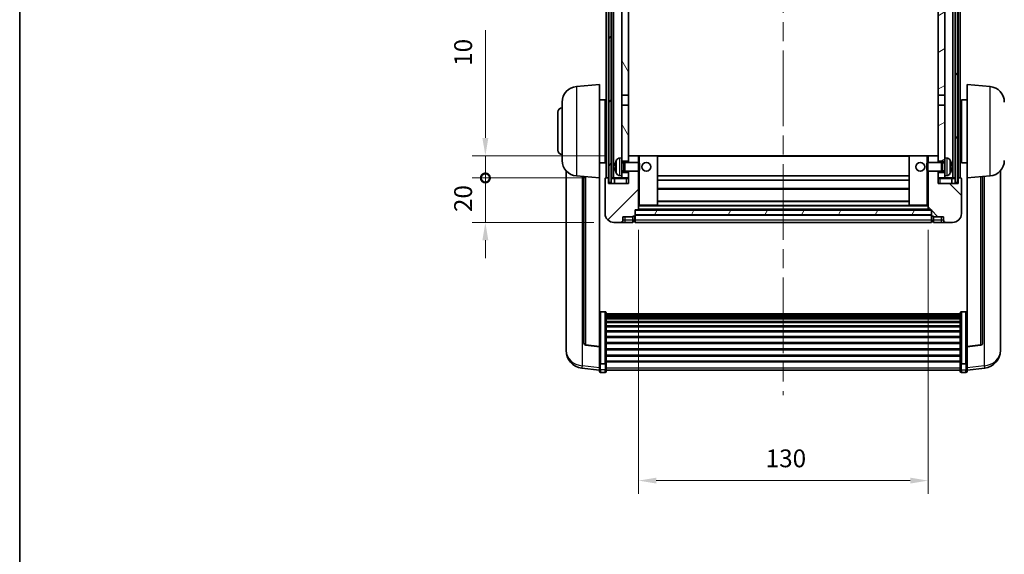
# Model space of a CAD drawing. Units: millimetres. Extents: x 87 to 8759, y 48 to 1734.
# Drawn here: x 2443 to 2885, y 838 to 1078 of the extents above; entities that cross this region are included whole.
import ezdxf

# ---------------------------------------------------------------- set-up
doc = ezdxf.new("R2010")
doc.units = ezdxf.units.MM
doc.header["$LTSCALE"] = 6
doc.linetypes.add('CHAIN', pattern=[0.3543, 0.2362, -0.0295, 0.0591, -0.0295])
doc.layers.get('Defpoints').update_dxf_attribs({"lineweight": 25})
for name, color, linetype, lineweight in [('Border (ISO)', 7, 'Continuous', 35), ('Centerline (ISO)', 131, 'Continuous', 18), ('Dimension (ISO)', 7, 'Continuous', 18), ('Dimension (ISO) @ 1', 7, 'Continuous', 18), ('Hatch (ISO)', 1, 'Continuous', 18), ('Visible (ISO)', 7, 'Continuous', 35), ('Visible Narrow (ISO)', 7, 'Continuous', 25)]:
    doc.layers.add(name, color=color, linetype=linetype, lineweight=lineweight)
doc.styles.add('Note Text (TK)', font='txt')
doc.dimstyles.new('Default - Method 1b (TK)', dxfattribs={"dimscale": 6, "dimtxt": 2.5, "dimasz": 2.5, "dimexe": 1, "dimexo": 1.5, "dimgap": 1, "dimtad": 1, "dimtoh": 1, "dimrnd": 1e-08, "dimdsep": 46, "dimtxsty": 'Note Text (TK)', "dimcen": 0.09, "dimdle": 5, "dimclrd": 100, "dimclre": 100, "dimclrt": 7, "dimadec": 1, "dimazin": 1, "dimtfac": 1, "dimtmove": 0, "dimatfit": 3, "dimfxl": 1, "dimtolj": 1, "dimlwd": -1, "dimlwe": -1, "dimarcsym": 0})
pattern_1 = [(60, (2377.75, 12), (-12.37334, 7.14375), [])]

# ---------------------------------------------------------------- blocks, each defined once
blk = doc.blocks.new('図面枠 tk図枠')
at = {"layer": 'Border (ISO)'}
blk.add_line((14.5, 289), (14.5, 8), dxfattribs=at)
blk = doc.blocks.new('*D106')
at = {"layer": 'Defpoints', "color": 0}
for p in [(2720.84, 992.47), (2850.84, 992.47), (2850.84, 870.77)]:
    blk.add_point(p, dxfattribs=at)
at = {"layer": 'Dimension (ISO)', "color": 100}
for p, q in [((2720.84, 983.47), (2720.84, 864.77)), ((2850.84, 983.47), (2850.84, 864.77)), ((2728.84, 870.77), (2842.84, 870.77))]:
    blk.add_line(p, q, dxfattribs=at)
for points in [[(2728.84, 872.1), (2728.84, 869.44), (2720.84, 870.77)], [(2842.84, 872.1), (2842.84, 869.44), (2850.84, 870.77)]]:
    blk.add_solid(points, dxfattribs=at)
at = {"layer": 'Dimension (ISO)', "color": 7, "insert": (2777.93, 880.77), "char_height": 8, "attachment_point": 4, "style": 'Note Text (TK)'}
blk.add_mtext('\\A1;130', dxfattribs=at)
blk = doc.blocks.new('_DotSmall')
at = {"color": 0, "linetype": 'ByBlock', "const_width": 0.5}
blk.add_lwpolyline([(-0.0625, 0, 1), (0.0625, 0, 1)], format="xyb", close=True, dxfattribs=at)
blk = doc.blocks.new('*D95')
at = {"layer": 'Defpoints', "color": 0}
for p in [(2652.09, 1006.77), (2706.09, 1006.77), (2709.84, 986.77)]:
    blk.add_point(p, dxfattribs=at)
at = {"layer": 'Dimension (ISO)', "color": 100}
for p, q in [((2652.09, 1006.77), (2652.09, 1014.77)), ((2697.09, 1006.77), (2646.09, 1006.77)), ((2652.09, 986.77), (2652.09, 1006.77)), ((2700.84, 986.77), (2646.09, 986.77)), ((2652.09, 978.77), (2652.09, 970.77))]:
    blk.add_line(p, q, dxfattribs=at)
blk.add_solid([(2650.75, 978.77), (2653.42, 978.77), (2652.09, 986.77)], dxfattribs=at)
at = {"layer": 'Dimension (ISO)', "color": 100, "xscale": 8, "yscale": 8, "zscale": 8, "rotation": 270}
blk.add_blockref('_DotSmall', (2652.09, 1006.77), dxfattribs=at)
at = {"layer": 'Dimension (ISO)', "color": 7, "insert": (2642.09, 991.45), "char_height": 8, "attachment_point": 4, "rotation": 90, "style": 'Note Text (TK)'}
blk.add_mtext('\\A1;20', dxfattribs=at)
blk = doc.blocks.new('*D94')
at = {"layer": 'Defpoints', "color": 0}
for p in [(2652.09, 1016.77), (2715.44, 1016.77), (2706.09, 1006.77)]:
    blk.add_point(p, dxfattribs=at)
at = {"layer": 'Dimension (ISO)', "color": 100}
for p, q in [((2652.09, 1024.77), (2652.09, 1073.15)), ((2706.44, 1016.77), (2646.09, 1016.77)), ((2652.09, 1006.77), (2652.09, 1016.77)), ((2697.09, 1006.77), (2646.09, 1006.77)), ((2652.09, 1006.77), (2652.09, 998.77))]:
    blk.add_line(p, q, dxfattribs=at)
blk.add_solid([(2650.75, 1024.77), (2653.42, 1024.77), (2652.09, 1016.77)], dxfattribs=at)
at = {"layer": 'Dimension (ISO)', "color": 100, "xscale": 8, "yscale": 8, "zscale": 8, "rotation": 90}
blk.add_blockref('_DotSmall', (2652.09, 1006.77), dxfattribs=at)
at = {"layer": 'Dimension (ISO)', "color": 7, "insert": (2642.09, 1057.15), "char_height": 8, "attachment_point": 4, "rotation": 90, "style": 'Note Text (TK)'}
blk.add_mtext('\\A1;10', dxfattribs=at)

msp = doc.modelspace()

# ---------------------------------------------------------------- hatches: boundary and pattern name
at = {"layer": 'Hatch (ISO)'}
h = msp.add_hatch(dxfattribs=at)
h.set_pattern_fill('ANSI31', color=256, scale=114.3, angle=14.999978, style=0)
h.set_pattern_definition(pattern_1)
h.paths.add_polyline_path([(2863.0875, 1204.2706), (2863.0875, 1004.7706), (2864.0875, 1004.7706), (2864.0875, 1204.2706)])
h.paths.add_polyline_path([(2707.5875, 1204.2706), (2707.5875, 1004.7706), (2708.5875, 1004.7706), (2708.5875, 1204.2706)])
h = msp.add_hatch(dxfattribs=at)
h.set_pattern_fill('ANSI31', color=256, scale=114.3, angle=75.000175, style=0)
h.set_pattern_definition([(120.0002, (2377.75, 12), (-12.37332, -7.14379), [])])
h.paths.add_polyline_path([(2713.3375, 1009.2706), (2713.3375, 1007.7706), (2713.3375, 1006.7706), (2716.3375, 1006.7706), (2716.3375, 1009.2706)])
h.paths.add_polyline_path([(2713.3375, 1161.5206), (2716.3375, 1161.5206), (2716.3375, 1204.2706), (2713.3375, 1204.2706)])
h.paths.add_polyline_path([(2713.3375, 1015.7706), (2713.3375, 1014.2706), (2716.3375, 1014.2706), (2716.3375, 1016.6706), (2716.3375, 1039.5206), (2713.3375, 1039.5206)])
h.paths.add_polyline_path([(2713.3375, 1044.0206), (2716.3375, 1044.0206), (2716.3375, 1157.0206), (2713.3375, 1157.0206)])
h = msp.add_hatch(dxfattribs=at)
h.set_pattern_fill('ANSI31', color=256, scale=114.3, angle=-14.999978, style=0)
h.set_pattern_definition([(30, (2377.75, 12), (-7.14375, 12.37334), [])])
h.paths.add_polyline_path([(2858.3375, 1007.7706), (2858.3375, 1009.2706), (2855.3375, 1009.2706), (2855.3375, 1006.7706), (2858.3375, 1006.7706)])
h.paths.add_polyline_path([(2855.3375, 1161.5206), (2858.3375, 1161.5206), (2858.3375, 1204.2706), (2855.3375, 1204.2706)])
h.paths.add_polyline_path([(2858.3375, 1014.2706), (2858.3375, 1015.7706), (2858.3375, 1039.5206), (2855.3375, 1039.5206), (2855.3375, 1016.6706), (2855.3375, 1014.2706)])
h.paths.add_polyline_path([(2855.3375, 1044.0206), (2858.3375, 1044.0206), (2858.3375, 1157.0206), (2855.3375, 1157.0206)])
h = msp.add_hatch(dxfattribs=at)
h.set_pattern_fill('ANSI31', color=256, scale=114.3, style=0)
h.set_pattern_definition([(45, (2377.75, 12), (-10.10279, 10.10279), [])])
edge = h.paths.add_edge_path()
edge.add_line((2709.8375, 986.7706), (2712.8375, 986.7706))
edge.add_ellipse((2712.8375, 987.7706), major_axis=(0, -1), ratio=1, start_angle=0, end_angle=90)
edge.add_line((2713.8375, 987.7706), (2713.8375, 989.2706))
edge.add_line((2713.8375, 989.2706), (2718.3375, 989.2706))
edge.add_line((2718.3375, 989.2706), (2718.3375, 989.5706))
edge.add_line((2718.3375, 989.5706), (2719.0875, 989.5706))
edge.add_ellipse((2719.0875, 989.8206), major_axis=(0, -0.25), ratio=1, start_angle=0, end_angle=90)
edge.add_line((2719.3375, 989.8206), (2719.3375, 990.2706))
edge.add_line((2719.3375, 990.2706), (2719.3375, 992.2706))
edge.add_line((2719.3375, 992.2706), (2719.3375, 992.3706))
edge.add_line((2719.3375, 992.3706), (2720.7375, 992.3706))
edge.add_ellipse((2720.7375, 992.4706), major_axis=(0, -0.1), ratio=1, start_angle=0, end_angle=90)
edge.add_line((2720.8375, 992.4706), (2720.8375, 1009.7706))
edge.add_line((2720.8375, 1009.7706), (2716.3375, 1009.7706))
edge.add_line((2716.3375, 1009.7706), (2716.3375, 1009.2706))
edge.add_line((2716.3375, 1009.2706), (2716.3375, 1006.7706))
edge.add_line((2716.3375, 1006.7706), (2716.3375, 1004.2706))
edge.add_line((2716.3375, 1004.2706), (2707.3375, 1004.2706))
edge.add_line((2707.3375, 1004.2706), (2707.3375, 1006.5206))
edge.add_ellipse((2707.0875, 1006.5206), major_axis=(0.25, 0), ratio=1, start_angle=0, end_angle=90)
edge.add_line((2707.0875, 1006.7706), (2706.0875, 1006.7706))
edge.add_ellipse((2706.0875, 1006.5206), major_axis=(0, 0.25), ratio=1, start_angle=0, end_angle=90)
edge.add_line((2705.8375, 1006.5206), (2705.8375, 990.7706))
edge.add_ellipse((2709.8375, 990.7706), major_axis=(-4, 0), ratio=1, start_angle=0, end_angle=90)
edge = h.paths.add_edge_path()
edge.add_ellipse((2720.7375, 1016.6706), major_axis=(0.1, 0), ratio=1, start_angle=0, end_angle=90)
edge.add_line((2720.7375, 1016.7706), (2716.4375, 1016.7706))
edge.add_ellipse((2716.4375, 1016.6706), major_axis=(0, 0.1), ratio=1, start_angle=0, end_angle=90)
edge.add_line((2716.3375, 1016.6706), (2716.3375, 1014.2706))
edge.add_line((2716.3375, 1014.2706), (2716.3375, 1013.7706))
edge.add_line((2716.3375, 1013.7706), (2720.8375, 1013.7706))
edge.add_line((2720.8375, 1013.7706), (2720.8375, 1016.6706))
h = msp.add_hatch(dxfattribs=at)
h.set_pattern_fill('ANSI31', color=256, scale=114.3, angle=90.00021, style=0)
h.set_pattern_definition([(135.0002, (2377.75, 12), (-10.10275, -10.10283), [])])
edge = h.paths.add_edge_path()
edge.add_line((2858.8375, 986.7706), (2861.8375, 986.7706))
edge.add_ellipse((2861.8375, 990.7706), major_axis=(0, -4), ratio=1, start_angle=0, end_angle=90)
edge.add_line((2865.8375, 990.7706), (2865.8375, 1006.5206))
edge.add_ellipse((2865.5875, 1006.5206), major_axis=(0.25, 0), ratio=1, start_angle=0, end_angle=90)
edge.add_line((2865.5875, 1006.7706), (2864.5875, 1006.7706))
edge.add_ellipse((2864.5875, 1006.5206), major_axis=(0, 0.25), ratio=1, start_angle=0, end_angle=90)
edge.add_line((2864.3375, 1006.5206), (2864.3375, 1004.2706))
edge.add_line((2864.3375, 1004.2706), (2855.3375, 1004.2706))
edge.add_line((2855.3375, 1004.2706), (2855.3375, 1006.7706))
edge.add_line((2855.3375, 1006.7706), (2855.3375, 1009.2706))
edge.add_line((2855.3375, 1009.2706), (2855.3375, 1009.7706))
edge.add_line((2855.3375, 1009.7706), (2850.8375, 1009.7706))
edge.add_line((2850.8375, 1009.7706), (2850.8375, 992.4706))
edge.add_ellipse((2850.9375, 992.4706), major_axis=(-0.1, 0), ratio=1, start_angle=0, end_angle=90)
edge.add_line((2850.9375, 992.3706), (2852.3375, 992.3706))
edge.add_line((2852.3375, 992.3706), (2852.3375, 992.2706))
edge.add_line((2852.3375, 992.2706), (2852.3375, 990.2706))
edge.add_line((2852.3375, 990.2706), (2852.3375, 989.8206))
edge.add_ellipse((2852.5875, 989.8206), major_axis=(-0.25, 0), ratio=1, start_angle=0, end_angle=90)
edge.add_line((2852.5875, 989.5706), (2853.3375, 989.5706))
edge.add_line((2853.3375, 989.5706), (2853.3375, 989.2706))
edge.add_line((2853.3375, 989.2706), (2857.8375, 989.2706))
edge.add_line((2857.8375, 989.2706), (2857.8375, 987.7706))
edge.add_ellipse((2858.8375, 987.7706), major_axis=(-1, 0), ratio=1, start_angle=0, end_angle=90)
edge = h.paths.add_edge_path()
edge.add_ellipse((2850.9375, 1016.6706), major_axis=(0, 0.1), ratio=1, start_angle=0, end_angle=90)
edge.add_line((2850.8375, 1016.6706), (2850.8375, 1013.7706))
edge.add_line((2850.8375, 1013.7706), (2855.3375, 1013.7706))
edge.add_line((2855.3375, 1013.7706), (2855.3375, 1014.2706))
edge.add_line((2855.3375, 1014.2706), (2855.3375, 1016.6706))
edge.add_ellipse((2855.2375, 1016.6706), major_axis=(0.1, 0), ratio=1, start_angle=0, end_angle=90)
edge.add_line((2855.2375, 1016.7706), (2850.9375, 1016.7706))
h = msp.add_hatch(dxfattribs=at)
h.set_pattern_fill('ANSI31', color=256, scale=114.3, angle=14.999978, style=0)
h.set_pattern_definition(pattern_1)
h.paths.add_polyline_path([(2719.3375, 992.2706), (2719.3375, 990.2706), (2852.3375, 990.2706), (2852.3375, 992.2706)])

# ---------------------------------------------------------------- linework, layer by layer
at = {"layer": 'Centerline (ISO)', "linetype": 'CHAIN', "ltscale": 23.990969}
msp.add_line((2785.8375, 1217.0206), (2785.8375, 909.1235), dxfattribs=at)
at = {"layer": 'Visible (ISO)'}
for p, q in [((2706.3375, 1006.7706), (2706.3375, 1204.2706)), ((2707.3375, 1006.7706), (2707.3375, 1204.2706)), ((2707.5875, 1204.2706), (2707.5875, 1004.7706)), ((2708.5875, 1004.7706), (2708.5875, 1204.2706)), ((2708.6875, 1006.7706), (2708.6875, 1204.2706)), ((2709.6875, 1006.7706), (2709.6875, 1204.2706)), ((2861.9875, 1006.7706), (2861.9875, 1204.2706)), ((2862.9875, 1006.7706), (2862.9875, 1204.2706)), ((2863.0875, 1204.2706), (2863.0875, 1004.7706)), ((2864.0875, 1004.7706), (2864.0875, 1204.2706)), ((2864.3375, 1006.7706), (2864.3375, 1204.2706)), ((2865.3375, 1006.7706), (2865.3375, 1204.2706)), ((2713.3375, 1157.0206), (2713.3375, 1044.0206)), ((2716.3375, 1044.0206), (2716.3375, 1157.0206)), ((2855.3375, 1157.0206), (2855.3375, 1044.0206)), ((2858.3375, 1044.0206), (2858.3375, 1157.0206)), ((2692.9774, 1047.8642), (2703.3375, 1048.7706)), ((2703.3375, 1048.7706), (2703.3375, 1006.7706)), ((2868.3375, 1006.7706), (2868.3375, 1048.7706)), ((2878.6976, 1047.8642), (2868.3375, 1048.7706)), ((2713.3375, 1044.0206), (2716.3375, 1044.0206)), ((2713.3375, 1039.5206), (2713.3375, 1044.0206)), ((2716.3375, 1044.0206), (2716.3375, 1039.5206)), ((2855.3375, 1044.0206), (2858.3375, 1044.0206)), ((2855.3375, 1039.5206), (2855.3375, 1044.0206)), ((2858.3375, 1044.0206), (2858.3375, 1039.5206)), ((2686.5875, 1014.6503), (2686.5875, 1040.8908)), ((2703.3375, 1041.9206), (2705.8375, 1041.9206)), ((2705.8375, 1013.6206), (2705.8375, 1041.9206)), ((2705.8375, 1040.2706), (2706.3375, 1040.2706)), ((2716.3375, 1039.5206), (2713.3375, 1039.5206)), ((2713.3375, 1039.5206), (2713.3375, 1015.7706)), ((2716.3375, 1014.2706), (2716.3375, 1039.5206)), ((2858.3375, 1039.5206), (2855.3375, 1039.5206)), ((2855.3375, 1039.5206), (2855.3375, 1014.2706)), ((2858.3375, 1015.7706), (2858.3375, 1039.5206)), ((2865.8375, 1040.2706), (2865.3375, 1040.2706)), ((2865.8375, 1041.9206), (2865.8375, 1013.6206)), ((2868.3375, 1041.9206), (2865.8375, 1041.9206)), ((2684.5875, 1019.2706), (2684.5875, 1036.2706)), ((2705.8375, 1035.2706), (2706.3375, 1035.2706)), ((2865.8375, 1035.2706), (2865.3375, 1035.2706)), ((2705.8375, 1020.2706), (2706.3375, 1020.2706)), ((2865.8375, 1020.2706), (2865.3375, 1020.2706)), ((2703.3375, 1013.6206), (2705.8375, 1013.6206)), ((2705.8375, 1015.2706), (2706.3375, 1015.2706)), ((2712.2785, 1015.6779), (2713.3375, 1015.7706)), ((2713.3375, 1007.7706), (2713.3375, 1015.7706)), ((2713.3375, 1014.2706), (2716.3375, 1014.2706)), ((2713.3375, 1013.5558), (2714.3081, 1013.5558)), ((2714.3081, 1013.5558), (2714.7375, 1013.7706)), ((2714.3081, 1009.9853), (2714.3081, 1013.5558)), ((2714.7375, 1009.7706), (2714.7375, 1013.7706)), ((2714.7375, 1013.7706), (2720.908, 1013.7706)), ((2716.4375, 1016.7706), (2716.3375, 1016.7706)), ((2716.3375, 1016.6706), (2716.3375, 1013.7706)), ((2720.7375, 1016.7706), (2716.4375, 1016.7706)), ((2721.3375, 1016.7706), (2720.7375, 1016.7706)), ((2720.8375, 1013.7706), (2720.8375, 1016.6706)), ((2720.908, 1009.7706), (2720.908, 1013.7706)), ((2721.3375, 1013.3412), (2720.908, 1013.7706)), ((2729.2375, 1016.7706), (2721.3375, 1016.7706)), ((2721.3375, 1013.3412), (2721.3375, 1010.2)), ((2842.4375, 1016.7706), (2729.2375, 1016.7706)), ((2729.3375, 994.4706), (2729.3375, 1016.6706)), ((2842.3375, 1016.6706), (2842.3375, 994.4706)), ((2850.3375, 1016.7706), (2842.4375, 1016.7706)), ((2850.9375, 1016.7706), (2850.3375, 1016.7706)), ((2850.3375, 1013.3412), (2850.767, 1013.7706)), ((2850.3375, 1010.2), (2850.3375, 1013.3412)), ((2850.767, 1013.7706), (2850.767, 1009.7706)), ((2856.9375, 1013.7706), (2850.767, 1013.7706)), ((2850.8375, 1016.6706), (2850.8375, 1013.7706)), ((2855.2375, 1016.7706), (2850.9375, 1016.7706)), ((2855.3375, 1016.7706), (2855.2375, 1016.7706)), ((2855.3375, 1013.7706), (2855.3375, 1016.6706)), ((2855.3375, 1014.2706), (2858.3375, 1014.2706)), ((2856.9375, 1013.7706), (2856.9375, 1009.7706)), ((2857.3669, 1013.5558), (2856.9375, 1013.7706)), ((2857.3669, 1013.5558), (2857.3669, 1009.9853)), ((2858.3375, 1013.5558), (2857.3669, 1013.5558)), ((2858.3375, 1015.7706), (2858.3375, 1007.7706)), ((2859.3964, 1015.6779), (2858.3375, 1015.7706)), ((2865.8375, 1015.2706), (2865.3375, 1015.2706)), ((2868.3375, 1013.6206), (2865.8375, 1013.6206)), ((2688.3375, 1010.0203), (2688.3375, 932.0727)), ((2710.6235, 1012.0529), (2710.6235, 1011.4882)), ((2713.3375, 1009.9853), (2714.3081, 1009.9853)), ((2716.3375, 1009.2706), (2713.3375, 1009.2706)), ((2714.3081, 1009.9853), (2714.7375, 1009.7706)), ((2714.7375, 1009.7706), (2720.908, 1009.7706)), ((2716.3375, 1009.7706), (2716.3375, 1004.2706)), ((2716.3375, 1006.7706), (2716.3375, 1009.2706)), ((2720.8375, 992.4706), (2720.8375, 1009.7706)), ((2721.3375, 1010.2), (2720.908, 1009.7706)), ((2850.3375, 1010.2), (2850.767, 1009.7706)), ((2856.9375, 1009.7706), (2850.767, 1009.7706)), ((2850.8375, 1009.7706), (2850.8375, 992.4706)), ((2855.3375, 1004.2706), (2855.3375, 1009.7706)), ((2858.3375, 1009.2706), (2855.3375, 1009.2706)), ((2855.3375, 1009.2706), (2855.3375, 1006.7706)), ((2857.3669, 1009.9853), (2856.9375, 1009.7706)), ((2858.3375, 1009.9853), (2857.3669, 1009.9853)), ((2861.0515, 1011.4882), (2861.0515, 1012.0529)), ((2883.3375, 932.0727), (2883.3375, 1010.0203)), ((2692.9774, 1007.677), (2703.3375, 1006.7706)), ((2696.3375, 1007.383), (2696.3375, 932.6464)), ((2703.3375, 931.0557), (2703.3375, 1006.7706)), ((2705.8375, 1006.5206), (2705.8375, 990.7706)), ((2707.0875, 1006.7706), (2706.0875, 1006.7706)), ((2707.3375, 1006.7706), (2707.0875, 1006.7706)), ((2707.3375, 1006.7706), (2707.5875, 1006.7706)), ((2707.3375, 1004.2706), (2707.3375, 1006.5206)), ((2716.3375, 1004.2706), (2707.3375, 1004.2706)), ((2707.5875, 1004.7706), (2708.5875, 1004.7706)), ((2708.5875, 1006.7706), (2708.6875, 1006.7706)), ((2708.6875, 1006.7706), (2709.6875, 1006.7706)), ((2709.6875, 1006.7706), (2713.3375, 1006.7706)), ((2710.0875, 1006.5206), (2710.0875, 1004.2706)), ((2712.2785, 1007.8632), (2713.3375, 1007.7706)), ((2713.3375, 1007.7706), (2713.3375, 1006.7706)), ((2713.3375, 1006.7706), (2716.3375, 1006.7706)), ((2842.3375, 1007.7706), (2729.3375, 1007.7706)), ((2842.3375, 1005.7706), (2729.3375, 1005.7706)), ((2855.3375, 1006.7706), (2858.3375, 1006.7706)), ((2864.3375, 1004.2706), (2855.3375, 1004.2706)), ((2859.3964, 1007.8632), (2858.3375, 1007.7706)), ((2858.3375, 1006.7706), (2858.3375, 1007.7706)), ((2858.3375, 1006.7706), (2861.9875, 1006.7706)), ((2861.5875, 1004.2706), (2861.5875, 1006.5206)), ((2861.9875, 1006.7706), (2862.9875, 1006.7706)), ((2862.9875, 1006.7706), (2863.0875, 1006.7706)), ((2863.0875, 1004.7706), (2864.0875, 1004.7706)), ((2864.0875, 1006.7706), (2864.3375, 1006.7706)), ((2864.5875, 1006.7706), (2864.3375, 1006.7706)), ((2864.3375, 1006.5206), (2864.3375, 1004.2706)), ((2865.5875, 1006.7706), (2864.5875, 1006.7706)), ((2865.8375, 990.7706), (2865.8375, 1006.5206)), ((2878.6976, 1007.677), (2868.3375, 1006.7706)), ((2868.3375, 1006.7706), (2868.3375, 931.0557)), ((2875.3375, 932.6464), (2875.3375, 1007.383)), ((2842.3375, 1001.7706), (2729.3375, 1001.7706)), ((2842.3375, 996.3706), (2729.3375, 996.3706)), ((2719.3375, 989.8206), (2719.3375, 992.3706)), ((2719.3375, 992.3706), (2720.7375, 992.3706)), ((2719.3375, 992.2706), (2719.3375, 990.2706)), ((2852.3375, 992.2706), (2719.3375, 992.2706)), ((2850.9375, 992.3706), (2720.7375, 992.3706)), ((2720.8375, 994.3706), (2721.3375, 994.3706)), ((2721.3375, 994.3706), (2729.2375, 994.3706)), ((2842.4375, 994.3706), (2729.2375, 994.3706)), ((2842.4375, 994.3706), (2850.3375, 994.3706)), ((2850.3375, 994.3706), (2850.8375, 994.3706)), ((2850.9375, 992.3706), (2852.3375, 992.3706)), ((2852.3375, 992.3706), (2852.3375, 989.8206)), ((2852.3375, 990.2706), (2852.3375, 992.2706)), ((2709.8375, 986.7706), (2712.8375, 986.7706)), ((2712.8375, 986.7706), (2714.8375, 986.7706)), ((2713.8375, 987.7706), (2713.8375, 989.2706)), ((2713.8375, 989.2706), (2718.3375, 989.2706)), ((2714.8375, 986.7706), (2718.3375, 986.7706)), ((2718.3375, 989.2706), (2718.3375, 989.5706)), ((2718.3375, 989.5706), (2719.0875, 989.5706)), ((2718.3375, 987.7706), (2718.3375, 989.2706)), ((2718.3375, 987.7706), (2718.3375, 986.7706)), ((2719.0875, 987.0706), (2718.3375, 987.0706)), ((2719.3375, 990.2706), (2852.3375, 990.2706)), ((2852.3375, 990.1706), (2719.3375, 990.1706)), ((2719.3375, 989.8206), (2719.3375, 987.7706)), ((2719.3375, 986.7706), (2719.3375, 987.7706)), ((2852.3375, 986.7706), (2719.3375, 986.7706)), ((2852.3375, 987.7706), (2852.3375, 989.8206)), ((2852.3375, 987.7706), (2852.3375, 986.7706)), ((2852.5875, 989.5706), (2853.3375, 989.5706)), ((2852.5875, 987.0706), (2853.3375, 987.0706)), ((2853.3375, 989.5706), (2853.3375, 989.2706)), ((2853.3375, 989.2706), (2857.8375, 989.2706)), ((2853.3375, 989.2706), (2853.3375, 987.7706)), ((2853.3375, 986.7706), (2853.3375, 987.7706)), ((2853.3375, 986.7706), (2856.8375, 986.7706)), ((2856.8375, 986.7706), (2858.8375, 986.7706)), ((2857.8375, 989.2706), (2857.8375, 987.7706)), ((2858.8375, 986.7706), (2861.8375, 986.7706)), ((2705.8375, 946.6343), (2703.8375, 946.6343)), ((2706.3375, 946.1157), (2706.3375, 923.5991)), ((2865.3375, 923.5991), (2865.3375, 946.1157)), ((2865.8375, 946.6343), (2867.8375, 946.6343)), ((2706.3375, 945.7672), (2865.3375, 945.7672)), ((2706.3375, 945.4956), (2865.3375, 945.4956)), ((2706.3375, 945.0444), (2865.3375, 945.0444)), ((2706.3375, 944.7342), (2865.3375, 944.7342)), ((2706.3375, 943.8643), (2865.3375, 943.8643)), ((2706.3375, 943.5179), (2865.3375, 943.5179)), ((2706.3375, 942.2626), (2865.3375, 942.2626)), ((2706.3375, 941.8835), (2865.3375, 941.8835)), ((2706.3375, 940.288), (2865.3375, 940.288)), ((2706.3375, 939.8808), (2865.3375, 939.8808)), ((2706.3375, 938.0006), (2865.3375, 938.0006)), ((2706.3375, 937.5706), (2865.3375, 937.5706)), ((2706.3375, 935.4697), (2865.3375, 935.4697)), ((2706.3375, 935.023), (2865.3375, 935.023)), ((2688.3375, 930.2878), (2688.3375, 931.0463)), ((2688.3375, 930.2878), (2688.3375, 929.2518)), ((2703.3375, 930.9296), (2697.22, 931.6533)), ((2703.3375, 931.0557), (2703.3375, 930.9296)), ((2703.3375, 930.9296), (2703.3375, 924.3357)), ((2706.3375, 932.7724), (2865.3375, 932.7724)), ((2706.3375, 932.3156), (2865.3375, 932.3156)), ((2706.3375, 929.9906), (2865.3375, 929.9906)), ((2706.3375, 929.5306), (2865.3375, 929.5306)), ((2868.3375, 930.9296), (2874.455, 931.6533)), ((2868.3375, 930.9296), (2868.3375, 931.0557)), ((2868.3375, 924.3357), (2868.3375, 930.9296)), ((2883.3375, 931.0463), (2883.3375, 930.2878)), ((2883.3375, 929.2518), (2883.3375, 930.2878)), ((2703.3375, 923.5991), (2703.3375, 924.3357)), ((2706.3375, 927.2055), (2865.3375, 927.2055)), ((2706.3375, 926.7487), (2865.3375, 926.7487)), ((2706.3375, 924.4981), (2865.3375, 924.4981)), ((2706.3375, 924.0687), (2865.3375, 924.0687)), ((2868.3375, 924.3357), (2868.3375, 923.5991)), ((2703.3375, 920.3583), (2695.3881, 921.3083)), ((2703.3375, 923.5991), (2703.3375, 921.0122)), ((2703.3375, 919.8735), (2703.3375, 921.0122)), ((2705.8375, 923.2517), (2703.8375, 923.2517)), ((2706.3375, 921.0122), (2706.3375, 923.5991)), ((2706.3375, 921.0122), (2706.3375, 919.8735)), ((2706.3375, 920.3735), (2865.3375, 920.3735)), ((2865.3375, 923.5991), (2865.3375, 921.0122)), ((2865.3375, 919.8735), (2865.3375, 921.0122)), ((2865.8375, 923.2517), (2867.8375, 923.2517)), ((2868.3375, 921.0122), (2868.3375, 923.5991)), ((2868.3375, 920.3583), (2876.2868, 921.3083)), ((2868.3375, 921.0122), (2868.3375, 919.8735)), ((2705.8375, 919.3735), (2703.8375, 919.3735)), ((2865.8375, 919.3735), (2867.8375, 919.3735))]:
    msp.add_line(p, q, dxfattribs=at)
for centre in [(2724.3375, 1011.7706), (2847.3375, 1011.7706)]:
    msp.add_circle(centre, 2, dxfattribs=at)
for centre, radius, start, end in [((2693.5875, 1040.8908), 7, 95, 180), ((2878.0875, 1040.8908), 7, 0, 85), ((2686.5875, 1036.2706), 2, 90, 180), ((2686.5875, 1019.2706), 2, 180, 270), ((2693.5875, 1014.6503), 7, 180, 265), ((2710.7481, 1013.9552), 0.1246, 159.960393, 178.185174), ((2716.7375, 1011.7706), 6.5, 151.827266, 159.960393), ((2712.418, 1014.084), 1.6, 95, 151.827266), ((2716.4375, 1016.6706), 0.1, 90, 180), ((2720.7375, 1016.6706), 0.1, 0, 90), ((2729.2375, 1016.6706), 0.1, 0, 90), ((2842.4375, 1016.6706), 0.1, 90, 180), ((2850.9375, 1016.6706), 0.1, 90, 180), ((2855.2375, 1016.6706), 0.1, 0, 90), ((2859.257, 1014.084), 1.6, 28.172734, 85), ((2854.9375, 1011.7706), 6.5, 20.039607, 28.172734), ((2860.9269, 1013.9552), 0.1246, 1.814826, 20.039607), ((2878.0875, 1014.6503), 7, 275, 0), ((2710.7481, 1009.5859), 0.1246, 181.814826, 200.039607), ((2716.7375, 1011.7706), 6.5, 200.039607, 208.172734), ((2712.418, 1009.4571), 1.6, 208.172734, 265), ((2859.257, 1009.4571), 1.6, 275, 331.827266), ((2854.9375, 1011.7706), 6.5, 331.827266, 339.960393), ((2860.9269, 1009.5859), 0.1246, 339.960393, 358.185174), ((2706.0875, 1006.5206), 0.25, 90, 180), ((2707.0875, 1006.5206), 0.25, 0, 90), ((2709.8375, 1006.5206), 0.25, 0, 90), ((2861.8375, 1006.5206), 0.25, 90, 180), ((2864.5875, 1006.5206), 0.25, 90, 180), ((2865.5875, 1006.5206), 0.25, 0, 90), ((2709.8375, 990.7706), 4, 180, 270), ((2720.7375, 992.4706), 0.1, 270, 0), ((2729.2375, 994.4706), 0.1, 270, 0), ((2842.4375, 994.4706), 0.1, 180, 270), ((2850.9375, 992.4706), 0.1, 180, 270), ((2861.8375, 990.7706), 4, 270, 0), ((2712.8375, 987.7706), 1, 270, 0), ((2719.0875, 989.8206), 0.25, 270, 0), ((2719.0875, 987.3206), 0.25, 270, 0), ((2852.5875, 989.8206), 0.25, 180, 270), ((2852.5875, 987.3206), 0.25, 180, 270), ((2858.8375, 987.7706), 1, 180, 270), ((2696.3375, 929.2518), 8, 180, 263.184806), ((2697.3375, 932.6464), 1, 180, 263.253093), ((2874.3375, 932.6464), 1, 276.746907, 0), ((2875.3375, 929.2518), 8, 276.815194, 0), ((2703.8375, 919.8735), 0.5, 180, 270), ((2705.8375, 919.8735), 0.5, 270, 0), ((2865.8375, 919.8735), 0.5, 180, 270), ((2867.8375, 919.8735), 0.5, 270, 0)]:
    msp.add_arc(centre, radius, start, end, dxfattribs=at)
for centre, major_axis, ratio, start_param, end_param in [((2716.7252, 1011.7634), (-3.2829, 5.6083), 0.99488747, 0.69485901, 0.93384331), ((2854.9497, 1011.7634), (-3.2829, -5.6083), 0.99488747, 2.20774935, 2.44673364), ((2716.7252, 1011.6309), (-6.4737, 0.5671), 0.05101764, 0.10959827, 0.34858257), ((2716.7252, 1011.9102), (-6.4737, -0.5671), 0.05101764, 5.93460274, 6.17358703), ((2716.7252, 1011.7777), (3.2829, 5.6083), 0.99488747, 2.20774935, 2.44673364), ((2854.9497, 1011.6309), (6.4737, 0.5671), 0.05101764, 5.93460274, 6.17358703), ((2854.9497, 1011.9102), (6.4737, -0.5671), 0.05101764, 0.10959827, 0.34858257), ((2854.9497, 1011.7777), (3.2829, -5.6083), 0.99488747, 0.69485901, 0.93384331)]:
    msp.add_ellipse(centre, major_axis=major_axis, ratio=ratio, start_param=start_param, end_param=end_param, dxfattribs=at)
for points, knots in [([(2710.2872, 1012.1585), (2710.2829, 1012.161), (2710.2792, 1012.1719), (2710.2745, 1012.2101), (2710.2736, 1012.2376), (2710.2743, 1012.2995), (2710.2759, 1012.338), (2710.2811, 1012.41), (2710.2839, 1012.4421), (2710.2872, 1012.4733)], [0, 0, 0, 0, 0.0125039067, 0.0125039067, 0.0250078135, 0.0250078135, 0.0375277995, 0.0375277995, 0.0466766392, 0.0466766392, 0.0466766392, 0.0466766392]), ([(2861.3877, 1012.4733), (2861.3921, 1012.4319), (2861.3958, 1012.3881), (2861.4004, 1012.3085), (2861.4013, 1012.2725), (2861.4007, 1012.2166), (2861.399, 1012.1929), (2861.3939, 1012.1669), (2861.391, 1012.1604), (2861.3877, 1012.1585)], [0, 0, 0, 0, 0.0124997785, 0.0124997785, 0.0249995571, 0.0249995571, 0.0375236714, 0.0375236714, 0.0466766062, 0.0466766062, 0.0466766062, 0.0466766062]), ([(2710.2872, 1011.0679), (2710.2829, 1011.1092), (2710.2792, 1011.153), (2710.2745, 1011.2327), (2710.2736, 1011.2686), (2710.2743, 1011.3245), (2710.2759, 1011.3483), (2710.2811, 1011.3743), (2710.2839, 1011.3807), (2710.2872, 1011.3826)], [0, 0, 0, 0, 0.0124997785, 0.0124997785, 0.0249995571, 0.0249995571, 0.0375236714, 0.0375236714, 0.0466766062, 0.0466766062, 0.0466766062, 0.0466766062]), ([(2861.3877, 1011.3826), (2861.3921, 1011.3801), (2861.3958, 1011.3693), (2861.4004, 1011.331), (2861.4013, 1011.3035), (2861.4007, 1011.2417), (2861.399, 1011.2031), (2861.3939, 1011.1311), (2861.391, 1011.0991), (2861.3877, 1011.0679)], [0, 0, 0, 0, 0.0125039067, 0.0125039067, 0.0250078135, 0.0250078135, 0.0375277995, 0.0375277995, 0.0466766392, 0.0466766392, 0.0466766392, 0.0466766392]), ([(2703.3375, 946.1157), (2703.3375, 946.1168), (2703.3375, 946.1179), (2703.3377, 946.1565), (2703.3419, 946.1939), (2703.3578, 946.2671), (2703.3696, 946.3027), (2703.4124, 946.3971), (2703.451, 946.4519), (2703.5449, 946.5413), (2703.5984, 946.576), (2703.7145, 946.6225), (2703.7756, 946.6343), (2703.8375, 946.6343)], [-0.0809227639, -0.0809227639, -0.0809227639, -0.0809227639, -0.0805886357, -0.0805886357, -0.0691479127, -0.0691479127, -0.0577655589, -0.0577655589, -0.0376220805, -0.0376220805, -0.0185556094, -0.0185556094, 0, 0, 0, 0]), ([(2705.8375, 946.6343), (2705.8993, 946.6343), (2705.9604, 946.6225), (2706.0765, 946.576), (2706.13, 946.5413), (2706.2239, 946.4519), (2706.2625, 946.3971), (2706.3053, 946.3027), (2706.3171, 946.2671), (2706.3331, 946.1939), (2706.3372, 946.1565), (2706.3375, 946.1179), (2706.3375, 946.1168), (2706.3375, 946.1157)], [-0.0807455701, -0.0807455701, -0.0807455701, -0.0807455701, -0.0621538264, -0.0621538264, -0.0430502261, -0.0430502261, -0.0228675214, -0.0228675214, -0.011463002, -0.011463002, 0, 0, 0.0003347789, 0.0003347789, 0.0003347789, 0.0003347789]), ([(2865.3375, 946.1157), (2865.3375, 946.1168), (2865.3375, 946.1179), (2865.3377, 946.1565), (2865.3419, 946.1939), (2865.3578, 946.2671), (2865.3696, 946.3027), (2865.4124, 946.3971), (2865.451, 946.4519), (2865.5449, 946.5413), (2865.5984, 946.576), (2865.7145, 946.6225), (2865.7756, 946.6343), (2865.8375, 946.6343)], [-0.0809227639, -0.0809227639, -0.0809227639, -0.0809227639, -0.0805886357, -0.0805886357, -0.0691479127, -0.0691479127, -0.0577655589, -0.0577655589, -0.0376220805, -0.0376220805, -0.0185556094, -0.0185556094, 0, 0, 0, 0]), ([(2868.3375, 946.1157), (2868.3375, 946.1168), (2868.3375, 946.1179), (2868.3372, 946.1565), (2868.3331, 946.1939), (2868.3171, 946.2671), (2868.3053, 946.3027), (2868.2625, 946.3971), (2868.2239, 946.4519), (2868.13, 946.5413), (2868.0765, 946.576), (2867.9604, 946.6225), (2867.8993, 946.6343), (2867.8375, 946.6343)], [-0.0003347789, -0.0003347789, -0.0003347789, -0.0003347789, 0, 0, 0.011463002, 0.011463002, 0.0228675214, 0.0228675214, 0.0430502261, 0.0430502261, 0.0621538264, 0.0621538264, 0.0807455701, 0.0807455701, 0.0807455701, 0.0807455701]), ([(2688.3375, 932.0727), (2688.3375, 931.9957), (2688.3378, 931.9204), (2688.3408, 931.435), (2688.3471, 931.0886), (2688.3471, 930.5914), (2688.3408, 930.4054), (2688.3378, 930.3079), (2688.3375, 930.2963), (2688.3375, 930.2878)], [4.535339596, 4.535339596, 4.535339596, 4.535339596, 4.561894963, 4.561894963, 4.711051305, 4.711051305, 4.860207647, 4.860207647, 4.886763014, 4.886763014, 4.886763014, 4.886763014]), ([(2688.3375, 931.0463), (2688.3375, 931.1005), (2688.3378, 931.1575), (2688.339, 931.3105), (2688.34, 931.4107), (2688.3411, 931.5158)], [4.5353395957, 4.5353395957, 4.5353395957, 4.5353395957, 4.5618949629, 4.5618949629, 4.6038245845, 4.6038245845, 4.6038245845, 4.6038245845]), ([(2883.3375, 930.2878), (2883.3375, 930.2963), (2883.3372, 930.3079), (2883.3341, 930.4054), (2883.3278, 930.5914), (2883.3278, 931.0886), (2883.3341, 931.435), (2883.3372, 931.9204), (2883.3375, 931.9957), (2883.3375, 932.0727)], [4.535339596, 4.535339596, 4.535339596, 4.535339596, 4.561894963, 4.561894963, 4.711051305, 4.711051305, 4.860207647, 4.860207647, 4.886763014, 4.886763014, 4.886763014, 4.886763014]), ([(2883.3339, 931.5158), (2883.335, 931.4107), (2883.336, 931.3105), (2883.3372, 931.1575), (2883.3375, 931.1005), (2883.3375, 931.0463)], [4.818278025, 4.818278025, 4.818278025, 4.818278025, 4.8602076466, 4.8602076466, 4.8867630138, 4.8867630138, 4.8867630138, 4.8867630138]), ([(2703.3375, 923.5991), (2703.3375, 923.5983), (2703.3375, 923.5976), (2703.3377, 923.5718), (2703.3419, 923.5468), (2703.3578, 923.4979), (2703.3696, 923.4741), (2703.4124, 923.4109), (2703.451, 923.3741), (2703.5449, 923.3142), (2703.5984, 923.2909), (2703.7145, 923.2596), (2703.7756, 923.2517), (2703.8375, 923.2517)], [-0.0003347789, -0.0003347789, -0.0003347789, -0.0003347789, 0, 0, 0.011463002, 0.011463002, 0.0228675214, 0.0228675214, 0.0430502261, 0.0430502261, 0.0621538264, 0.0621538264, 0.0807455701, 0.0807455701, 0.0807455701, 0.0807455701]), ([(2706.3375, 923.5991), (2706.3375, 923.5983), (2706.3375, 923.5976), (2706.3372, 923.5718), (2706.3331, 923.5468), (2706.3171, 923.4979), (2706.3053, 923.4741), (2706.2625, 923.4109), (2706.2239, 923.3741), (2706.13, 923.3142), (2706.0765, 923.2909), (2705.9604, 923.2596), (2705.8993, 923.2517), (2705.8375, 923.2517)], [-0.0809227639, -0.0809227639, -0.0809227639, -0.0809227639, -0.0805886357, -0.0805886357, -0.0691479127, -0.0691479127, -0.0577655589, -0.0577655589, -0.0376220805, -0.0376220805, -0.0185556094, -0.0185556094, 0, 0, 0, 0]), ([(2865.8375, 923.2517), (2865.7756, 923.2517), (2865.7145, 923.2596), (2865.5984, 923.2909), (2865.5449, 923.3142), (2865.451, 923.3741), (2865.4124, 923.4109), (2865.3696, 923.4741), (2865.3578, 923.4979), (2865.3419, 923.5468), (2865.3377, 923.5718), (2865.3375, 923.5976), (2865.3375, 923.5983), (2865.3375, 923.5991)], [-0.0807455701, -0.0807455701, -0.0807455701, -0.0807455701, -0.0621538264, -0.0621538264, -0.0430502261, -0.0430502261, -0.0228675214, -0.0228675214, -0.011463002, -0.011463002, 0, 0, 0.0003347789, 0.0003347789, 0.0003347789, 0.0003347789]), ([(2868.3375, 923.5991), (2868.3375, 923.5983), (2868.3375, 923.5976), (2868.3372, 923.5718), (2868.3331, 923.5468), (2868.3171, 923.4979), (2868.3053, 923.4741), (2868.2625, 923.4109), (2868.2239, 923.3741), (2868.13, 923.3142), (2868.0765, 923.2909), (2867.9604, 923.2596), (2867.8993, 923.2517), (2867.8375, 923.2517)], [-0.0809227639, -0.0809227639, -0.0809227639, -0.0809227639, -0.0805886357, -0.0805886357, -0.0691479127, -0.0691479127, -0.0577655589, -0.0577655589, -0.0376220805, -0.0376220805, -0.0185556094, -0.0185556094, 0, 0, 0, 0])]:
    msp.add_open_spline(points, degree=3, knots=knots, dxfattribs=at)
at = {"layer": 'Visible Narrow (ISO)'}
for p, q in [((2692.9774, 1047.8642), (2692.9774, 1007.677)), ((2878.6976, 1007.677), (2878.6976, 1047.8642)), ((2710.631, 1013.9979), (2710.631, 1013.9802)), ((2711.0075, 1008.7017), (2711.0075, 1014.8394)), ((2712.2785, 1015.6779), (2712.2785, 1007.8632)), ((2720.8375, 1016.6706), (2721.3375, 1016.6706)), ((2721.3375, 1016.7706), (2721.3375, 1016.6706)), ((2721.3375, 1016.6706), (2729.2375, 1016.6706)), ((2721.3375, 1013.3412), (2721.3375, 1016.6706)), ((2729.2375, 1016.6706), (2729.2375, 1016.7706)), ((2729.2375, 1016.6706), (2729.3375, 1016.6706)), ((2729.2375, 1016.6706), (2729.2375, 994.4706)), ((2842.3375, 1016.4706), (2729.3375, 1016.4706)), ((2842.4375, 1016.6706), (2842.3375, 1016.6706)), ((2842.4375, 1016.7706), (2842.4375, 1016.6706)), ((2842.4375, 994.4706), (2842.4375, 1016.6706)), ((2842.4375, 1016.6706), (2850.3375, 1016.6706)), ((2850.3375, 1016.7706), (2850.3375, 1016.6706)), ((2850.3375, 1016.6706), (2850.3375, 1013.3412)), ((2850.3375, 1016.6706), (2850.8375, 1016.6706)), ((2859.3964, 1007.8632), (2859.3964, 1015.6779)), ((2860.6674, 1014.8394), (2860.6674, 1008.7017)), ((2861.0439, 1013.9802), (2861.0439, 1013.9979)), ((2710.631, 1012.0511), (2710.631, 1011.49)), ((2710.631, 1009.561), (2710.631, 1009.5432)), ((2721.3375, 994.4706), (2721.3375, 1010.2)), ((2850.3375, 1010.2), (2850.3375, 994.4706)), ((2861.0439, 1011.49), (2861.0439, 1012.0511)), ((2861.0439, 1009.5432), (2861.0439, 1009.561)), ((2695.6402, 922.3499), (2695.6402, 1007.444)), ((2697.2503, 931.7758), (2697.2503, 1007.3031)), ((2707.3375, 1006.5206), (2707.5875, 1006.5206)), ((2708.5875, 1006.5206), (2710.0875, 1006.5206)), ((2710.0875, 1006.5206), (2715.3375, 1006.5206)), ((2715.3375, 1006.5206), (2715.3375, 1006.7706)), ((2715.3375, 1006.5206), (2716.3375, 1006.5206)), ((2715.3375, 1006.5206), (2715.3375, 1004.2706)), ((2855.3375, 1006.5206), (2856.3375, 1006.5206)), ((2856.3375, 1006.5206), (2856.3375, 1006.7706)), ((2856.3375, 1006.5206), (2861.5875, 1006.5206)), ((2856.3375, 1004.2706), (2856.3375, 1006.5206)), ((2861.5875, 1006.5206), (2863.0875, 1006.5206)), ((2864.0875, 1006.5206), (2864.3375, 1006.5206)), ((2874.4246, 1007.3031), (2874.4246, 931.7758)), ((2876.0347, 1007.444), (2876.0347, 922.3499)), ((2842.3375, 1002.0706), (2729.3375, 1002.0706)), ((2842.3375, 996.0706), (2729.3375, 996.0706)), ((2721.3375, 994.4706), (2720.8375, 994.4706)), ((2850.8375, 994.0706), (2720.8375, 994.0706)), ((2850.8375, 992.6706), (2720.8375, 992.6706)), ((2721.3375, 994.4706), (2721.3375, 994.3706)), ((2729.2375, 994.4706), (2721.3375, 994.4706)), ((2729.2375, 994.4706), (2729.3375, 994.4706)), ((2729.2375, 994.3706), (2729.2375, 994.4706)), ((2842.3375, 994.4706), (2842.4375, 994.4706)), ((2842.4375, 994.4706), (2842.4375, 994.3706)), ((2850.3375, 994.4706), (2842.4375, 994.4706)), ((2850.3375, 994.3706), (2850.3375, 994.4706)), ((2850.8375, 994.4706), (2850.3375, 994.4706)), ((2714.8375, 987.7706), (2713.8375, 987.7706)), ((2714.8375, 987.7706), (2714.8375, 989.2706)), ((2718.3375, 987.7706), (2714.8375, 987.7706)), ((2714.8375, 986.7706), (2714.8375, 987.7706)), ((2719.0875, 987.7706), (2718.3375, 987.7706)), ((2719.0875, 989.5706), (2719.0875, 987.7706)), ((2719.3375, 987.7706), (2719.0875, 987.7706)), ((2719.0875, 987.0706), (2719.0875, 987.7706)), ((2852.3375, 989.8706), (2719.3375, 989.8706)), ((2852.3375, 987.7706), (2719.3375, 987.7706)), ((2852.3375, 987.7706), (2852.5875, 987.7706)), ((2852.5875, 987.7706), (2852.5875, 989.5706)), ((2852.5875, 987.7706), (2852.5875, 987.0706)), ((2852.5875, 987.7706), (2853.3375, 987.7706)), ((2856.8375, 987.7706), (2853.3375, 987.7706)), ((2856.8375, 987.7706), (2856.8375, 989.2706)), ((2856.8375, 986.7706), (2856.8375, 987.7706)), ((2857.8375, 987.7706), (2856.8375, 987.7706)), ((2703.8375, 946.6343), (2703.8375, 923.2517)), ((2705.8375, 923.2517), (2705.8375, 946.6343)), ((2865.8375, 946.6343), (2865.8375, 923.2517)), ((2867.8375, 923.2517), (2867.8375, 946.6343)), ((2703.3375, 931.0557), (2697.2503, 931.7758)), ((2874.4246, 931.7758), (2868.3375, 931.0557)), ((2703.3375, 921.43), (2695.6402, 922.3499)), ((2703.8375, 920.5792), (2703.8375, 923.2517)), ((2703.8375, 920.5792), (2703.8375, 919.3735)), ((2705.8375, 920.5792), (2703.8375, 920.5792)), ((2705.8375, 923.2517), (2705.8375, 920.5792)), ((2705.8375, 919.3735), (2705.8375, 920.5792)), ((2706.3375, 921.4452), (2865.3375, 921.4452)), ((2865.8375, 920.5792), (2865.8375, 923.2517)), ((2865.8375, 920.5792), (2865.8375, 919.3735)), ((2865.8375, 920.5792), (2867.8375, 920.5792)), ((2867.8375, 923.2517), (2867.8375, 920.5792)), ((2867.8375, 919.3735), (2867.8375, 920.5792)), ((2876.0347, 922.3499), (2868.3375, 921.43))]:
    msp.add_line(p, q, dxfattribs=at)
for centre, major_axis, ratio, start_param, end_param in [((2696.3375, 929.2518), (-8, 0), 0.8660254, 0, 1.48352986), ((2697.3375, 932.6464), (-1, 0), 0.87395333, 0, 1.48352986), ((2697.3375, 932.6464), (-0.1175, -0.9931), 0.03247717, 0, 0.50569546), ((2874.3375, 932.6464), (1, 0), 0.87395333, 4.79965544, 6.28318531), ((2874.3375, 932.6464), (0.1175, -0.9931), 0.03247717, 5.77748985, 6.28318531), ((2875.3375, 929.2518), (8, 0), 0.8660254, 4.79965544, 6.28318531), ((2696.3375, 929.2518), (-0.9493, -7.9435), 0.03178074, 0, 0.52169351), ((2703.8375, 921.0122), (-0.5, 0), 0.8660254, 0, 1.57079633), ((2705.8375, 921.0122), (0.5, 0), 0.8660254, 4.71238898, 6.28318531), ((2865.8375, 921.0122), (-0.5, 0), 0.8660254, 0, 1.57079633), ((2867.8375, 921.0122), (0.5, 0), 0.8660254, 4.71238898, 6.28318531), ((2875.3375, 929.2518), (0.9493, -7.9435), 0.03178074, 5.7614918, 6.28318531)]:
    msp.add_ellipse(centre, major_axis=major_axis, ratio=ratio, start_param=start_param, end_param=end_param, dxfattribs=at)

# ---------------------------------------------------------------- block references
at = {"xscale": 4.5, "yscale": 4.5, "zscale": 4.5}
msp.add_blockref('図面枠 tk図枠', (2377.75, 12), dxfattribs=at)

# ---------------------------------------------------------------- dimensions: what is measured, and where the dimension line sits
at = {"layer": 'Dimension (ISO) @ 1', "color": 100}
for base, p1, p2, override, picture, middle in [((2652.0875, 1016.7706), (2706.0875, 1006.7706), (2715.4375, 1016.7706), {"dimscale": 1, "dimtxt": 8, "dimasz": 8, "dimexe": 6, "dimexo": 9, "dimgap": 6, "dimtoh": 0, "dimdec": 2, "dimblk1": 'DotSmall', "dimsah": 1, "dimcen": 0.54, "dimdle": 0, "dimtol": 0, "dimlim": 0, "dimtp": 0, "dimtm": 0, "dimtdec": 2, "dimtix": 0, "dimtofl": 1, "dimtmove": 0, "dimatfit": 1}, '*D94', (2652.0875, 1062.1456)), ((2652.0875, 1006.7706), (2709.8375, 986.7706), (2706.0875, 1006.7706), {"dimscale": 1, "dimtxt": 8, "dimasz": 8, "dimexe": 6, "dimexo": 9, "dimgap": 6, "dimtoh": 0, "dimdec": 2, "dimblk2": 'DotSmall', "dimsah": 1, "dimcen": 0.54, "dimdle": 0, "dimtol": 0, "dimlim": 0, "dimtp": 0, "dimtm": 0, "dimtdec": 2, "dimtix": 0, "dimtofl": 1, "dimtmove": 0, "dimatfit": 1}, '*D95', (2652.0875, 996.7706))]:
    dim = msp.add_linear_dim(base=base, p1=p1, p2=p2, angle=90, dimstyle='Default - Method 1b (TK)', override=override, dxfattribs=at)
    dim.commit()
    dim.dimension.update_dxf_attribs({"geometry": picture, "text_midpoint": middle, "dimtype": 128})
dim = msp.add_linear_dim(base=(2850.8375, 870.7706), p1=(2720.8375, 992.4706), p2=(2850.8375, 992.4706), dimstyle='Default - Method 1b (TK)', override={"dimscale": 1, "dimtxt": 8, "dimasz": 8, "dimexe": 6, "dimexo": 9, "dimgap": 6, "dimtoh": 0, "dimdec": 2, "dimcen": 0.54, "dimtol": 0, "dimlim": 0, "dimtp": 0, "dimtm": 0, "dimtdec": 2, "dimtix": 0, "dimtofl": 0, "dimtmove": 0, "dimatfit": 1}, dxfattribs=at)
dim.commit()
dim.dimension.update_dxf_attribs({"geometry": '*D106', "text_midpoint": (2785.8375, 870.7706), "dimtype": 128})

doc.saveas('drawing.dxf')
